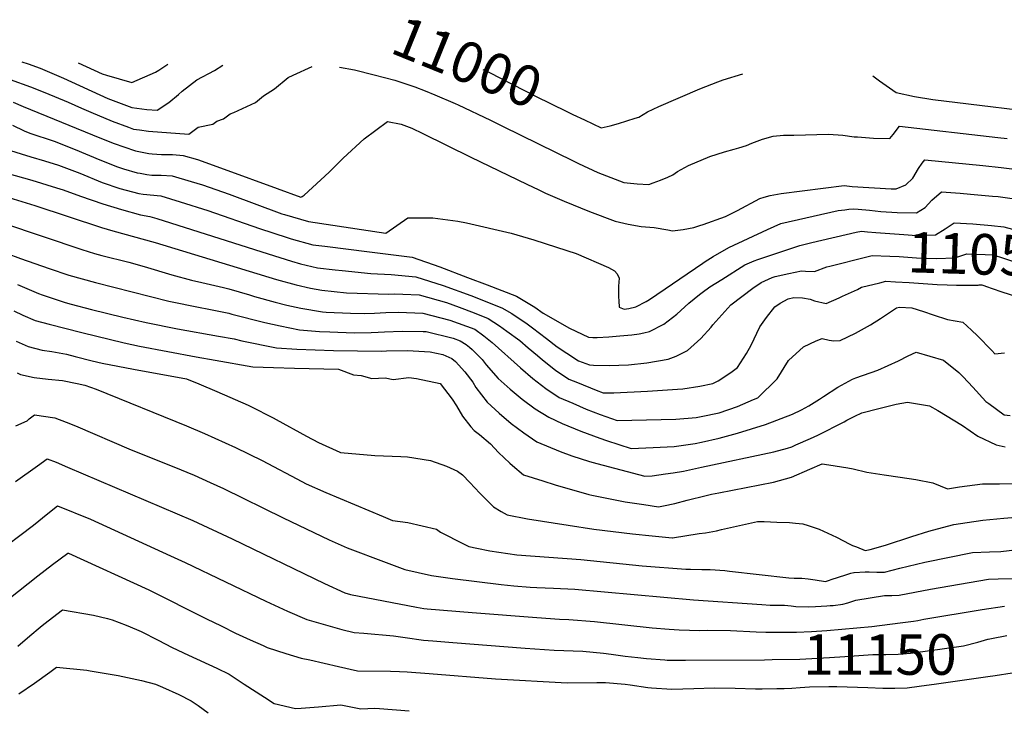
# Model space of a CAD drawing. Units: inches. Extents: x 2588145 to 2593566, y 1486404 to 1491625.
# Drawn here: x 2590166 to 2590864, y 1491135 to 1491625 of the extents above; entities that cross this region are included whole.
import ezdxf
from ezdxf.enums import TextEntityAlignment as Align

# ---------------------------------------------------------------- set-up
doc = ezdxf.new("R2010")
doc.units = ezdxf.units.IN
doc.header["$MEASUREMENT"] = 0
doc.layers.add('tile_2733_24_contour_10ft', color=73, linetype='Continuous')
doc.styles.add('Arial', font='arial.ttf')

msp = doc.modelspace()

# ---------------------------------------------------------------- linework, layer by layer
at = {"layer": 'tile_2733_24_contour_10ft'}
for points, elevation in [([(2590159.14, 1491582.09), (2590173.44, 1491576.92), (2590183.6, 1491572.99), (2590200.18, 1491566.16), (2590209.71, 1491561.86), (2590216.25, 1491559.09), (2590231.46, 1491552.69), (2590242.93, 1491548.37), (2590246.61, 1491547.02), (2590250.72, 1491546.38), (2590257.15, 1491545.48), (2590285.82, 1491543.28), (2590292.5, 1491548.26), (2590302.79, 1491550.41), (2590305.56, 1491552.64), (2590310.41, 1491554.35), (2590315.15, 1491557.77), (2590317.72, 1491558.67), (2590333.16, 1491565.85), (2590338.82, 1491570.56), (2590346.66, 1491575.43), (2590356.27, 1491583.49), (2590359.94, 1491585.26), (2590373.22, 1491591.31)], 11010), ([(2590167.31, 1491594.72), (2590171.9, 1491593.33), (2590180.32, 1491590.28), (2590196.96, 1491583.13), (2590228.4, 1491568.76), (2590245.4, 1491562.21), (2590255.91, 1491560.96), (2590263.34, 1491560.31), (2590271.71, 1491565.94), (2590278.37, 1491571.55), (2590280.97, 1491573.94), (2590291.4, 1491581.83), (2590303.98, 1491588.59), (2590309.92, 1491592.36)], 11000), ([(2590207.29, 1491594.06), (2590224.36, 1491586.28), (2590227.34, 1491585.22), (2590245.38, 1491579.94), (2590262.16, 1491587.48), (2590264.52, 1491588.88), (2590270.97, 1491593.01)], 10990), ([(2590392.65, 1491590.99), (2590403.28, 1491589.03), (2590417.21, 1491585.47), (2590431.85, 1491581.67), (2590446.08, 1491576.85), (2590453.47, 1491574.01), (2590460.41, 1491571.24), (2590474.83, 1491565.06), (2590476.97, 1491564.1), (2590499.83, 1491553.21), (2590508.3, 1491549.12), (2590558.86, 1491524.22), (2590562.34, 1491522.54), (2590575.97, 1491516.24), (2590594.43, 1491509.03), (2590603.84, 1491508.03), (2590612.15, 1491507.66), (2590615.12, 1491508.76), (2590620.37, 1491510.79), (2590625.5, 1491512.91), (2590629.23, 1491514.56), (2590632.38, 1491516.82), (2590640.32, 1491521.11), (2590655.42, 1491527.43), (2590665.75, 1491530.79), (2590672.6, 1491532.76), (2590675.86, 1491533.67), (2590681.35, 1491535.44), (2590685.24, 1491537.01), (2590692.67, 1491539.77), (2590700.42, 1491541.91), (2590707.61, 1491542.58), (2590715.05, 1491542.78), (2590739.62, 1491543.32), (2590749.76, 1491542.76), (2590757.77, 1491541.57), (2590760.12, 1491541.4), (2590771.58, 1491540.65), (2590783.02, 1491540.26), (2590785.36, 1491543.19), (2590789.86, 1491549.17), (2590859.61, 1491541.02), (2590866.27, 1491540.22)], 11010), ([(2590494.44, 1491589.3), (2590498.99, 1491587.12), (2590531.81, 1491570.28), (2590553.9, 1491559.5), (2590558.26, 1491557.41)], 11000), ([(2590558.26, 1491557.41), (2590566.41, 1491553.51), (2590578.32, 1491547.92), (2590584.64, 1491549.4), (2590590.59, 1491551.06), (2590602.47, 1491554.66), (2590605.06, 1491555.49), (2590611.1, 1491559.13), (2590619.3, 1491562.91), (2590648.25, 1491575.49), (2590661.09, 1491580.48), (2590664.93, 1491581.85), (2590678.91, 1491586.24)], 11000), ([(2590771, 1491584.72), (2590775.7, 1491581.2), (2590787.7, 1491572.97), (2590800.47, 1491570.07), (2590813.66, 1491568.05), (2590906.91, 1491556.58)], 11000), ([(2590161.15, 1491566.1), (2590168.18, 1491563.12), (2590222.61, 1491540.88), (2590232.73, 1491536.77), (2590239.6, 1491534.28), (2590247.86, 1491531.44), (2590257.36, 1491529.61), (2590259.87, 1491529.32), (2590266.48, 1491529.04), (2590274.25, 1491528.91), (2590279.33, 1491528.53), (2590281.74, 1491528.29), (2590291.91, 1491525.5), (2590310.77, 1491518.62), (2590348.51, 1491504.75), (2590365.15, 1491498.66), (2590366.11, 1491499.05), (2590367.65, 1491500.04), (2590385.39, 1491516.43), (2590395.31, 1491526.36), (2590410.22, 1491540.07), (2590426.84, 1491552.42), (2590436.35, 1491550.55), (2590444.11, 1491547.58), (2590451.88, 1491543.81), (2590485.86, 1491527.16), (2590525.54, 1491507.97), (2590534.14, 1491503.82), (2590538.87, 1491501.55), (2590551.97, 1491495.86), (2590570.1, 1491488.51), (2590588.34, 1491481.67), (2590597.5, 1491479.57), (2590606.72, 1491477.76), (2590615.89, 1491477.17), (2590625.51, 1491475.54), (2590628.83, 1491474.72), (2590636.41, 1491475.81), (2590643.98, 1491477.25), (2590648.26, 1491478.54), (2590650.76, 1491479.33), (2590666.62, 1491484.91), (2590675.14, 1491489.15), (2590690.98, 1491497.67), (2590693.97, 1491498.6), (2590698.11, 1491499.77), (2590705.98, 1491501.22), (2590750.78, 1491506.87), (2590756.32, 1491506.24), (2590784.07, 1491504.64), (2590787.54, 1491504.64), (2590794.33, 1491507.49), (2590799.38, 1491512.11), (2590803.44, 1491518.98), (2590806.13, 1491522.91), (2590807.81, 1491525.13), (2590848.95, 1491521.21), (2590862.09, 1491519.84), (2590879.11, 1491517.54)], 11020), ([(2590160.68, 1491549.76), (2590168.95, 1491545.79), (2590173, 1491543.97), (2590190.18, 1491538.34), (2590205.21, 1491532.45), (2590222.7, 1491525.17), (2590235.32, 1491520.31), (2590239.46, 1491518.89), (2590249.1, 1491515.98), (2590251.29, 1491515.6), (2590255.99, 1491514.83), (2590259.64, 1491514.37), (2590266.29, 1491514.36), (2590273.87, 1491513.89), (2590287.54, 1491509.88), (2590295.6, 1491507.43), (2590314.41, 1491500.75), (2590351.78, 1491486.96), (2590353.7, 1491486.38), (2590370.6, 1491481.38), (2590425.55, 1491473.05), (2590441.2, 1491483.97), (2590443.26, 1491483.98), (2590458.82, 1491483.99), (2590476.6, 1491481.68), (2590482.68, 1491480.41), (2590514.42, 1491473.13), (2590530.56, 1491468.31), (2590546.74, 1491463.28), (2590560.64, 1491458.76), (2590583.59, 1491448.8), (2590587.84, 1491446.49), (2590589.74, 1491444.32), (2590591.03, 1491441.16), (2590590.52, 1491435.48), (2590590.62, 1491428.01), (2590590.79, 1491425.17), (2590591.09, 1491420.57), (2590594.63, 1491419.11), (2590597.88, 1491419.63), (2590602.82, 1491420.87), (2590610.27, 1491424.74), (2590612.51, 1491426.07), (2590650.46, 1491451.92), (2590652.2, 1491453.06), (2590657.68, 1491456.49), (2590668.87, 1491462.99), (2590696.42, 1491475.74), (2590705.79, 1491480.06), (2590746.54, 1491489.1), (2590751.23, 1491489.73), (2590753.99, 1491490.05), (2590757.06, 1491490.38), (2590760.68, 1491490.12), (2590768.71, 1491489.41), (2590776.65, 1491488.48), (2590788.28, 1491487.75), (2590802.12, 1491487.53), (2590808.16, 1491491.26), (2590812.92, 1491496.5), (2590819.77, 1491502.47), (2590833.1, 1491501.46), (2590840.24, 1491500.91), (2590855.98, 1491499.49), (2590859.93, 1491499.04), (2590871.48, 1491497.46)], 11030), ([(2590156.31, 1491532.71), (2590173.71, 1491527.27), (2590183.42, 1491524.35), (2590193.42, 1491521.3), (2590208.4, 1491515.62), (2590224.39, 1491509.18), (2590236.95, 1491504.91), (2590250.28, 1491501.23), (2590253.47, 1491500.9), (2590266.04, 1491499.58), (2590279.64, 1491495.44), (2590299.31, 1491489.23), (2590335.93, 1491476.44), (2590355.45, 1491470.05), (2590358.36, 1491469.2), (2590373.82, 1491464.92), (2590382.23, 1491463.8), (2590414, 1491459.91), (2590444.27, 1491456), (2590463.82, 1491449.13), (2590483.46, 1491441.77), (2590497.47, 1491436.43), (2590518.21, 1491428.46), (2590531.24, 1491420.63), (2590537.26, 1491416.37), (2590555.78, 1491405.65), (2590569.42, 1491399.37), (2590572.31, 1491399), (2590575.37, 1491399.06), (2590583.65, 1491399.63), (2590591.48, 1491400.18), (2590600.07, 1491400.95), (2590605.24, 1491401.76), (2590608.68, 1491402.44), (2590612.6, 1491403.25), (2590622.83, 1491408.46), (2590631.9, 1491415.75), (2590640.51, 1491423.45), (2590648.04, 1491429.55), (2590650, 1491430.98), (2590655.44, 1491434.94), (2590663.89, 1491440.36), (2590680.21, 1491450.67), (2590686.89, 1491453.5), (2590689.41, 1491454.54), (2590719.14, 1491464.37), (2590727.72, 1491466.54), (2590759.27, 1491473.89), (2590762.93, 1491474.45), (2590767.34, 1491474.03)], 11040), ([(2590156.62, 1491515.75), (2590174.41, 1491510.65), (2590192.02, 1491505.29), (2590196.74, 1491503.83), (2590209.04, 1491499.3), (2590224.8, 1491493.96), (2590238.16, 1491489.86), (2590251.48, 1491486.23), (2590258.1, 1491485.05), (2590263.05, 1491483.61), (2590342.04, 1491458.38), (2590358.75, 1491453.15), (2590364.97, 1491451.47), (2590377.01, 1491448.62), (2590389.66, 1491447.06), (2590394.6, 1491446.53), (2590414.98, 1491444.42), (2590429.44, 1491443.87), (2590446.87, 1491442.26), (2590466.3, 1491436.03), (2590485.9, 1491428.88), (2590507.88, 1491420.24), (2590514.87, 1491416.14), (2590525.91, 1491408.77), (2590529.66, 1491406.05), (2590539.56, 1491398.3), (2590547.15, 1491392.58), (2590553.89, 1491387.88), (2590562.26, 1491382.65), (2590570, 1491379.59), (2590572.99, 1491379.49), (2590584.01, 1491379.26), (2590597.6, 1491379.78), (2590610.8, 1491381.09), (2590625.82, 1491383.65), (2590631.59, 1491385.77), (2590639.6, 1491389.82), (2590648.92, 1491398.42), (2590656.35, 1491406.45), (2590657.57, 1491408.09), (2590670.28, 1491422.18), (2590685.88, 1491434.17), (2590691.8, 1491438.09), (2590699.72, 1491441.77), (2590701.71, 1491442.42), (2590711.39, 1491444.51), (2590720.52, 1491446.32), (2590723.22, 1491446.05), (2590729.65, 1491445.92), (2590738.43, 1491449.22), (2590740.62, 1491449.81), (2590766.79, 1491456.32)], 11050), ([(2590133.25, 1491505.92), (2590176.59, 1491492.71), (2590223.87, 1491477.18), (2590231.83, 1491474.8), (2590261.83, 1491466.45), (2590347.95, 1491440.17), (2590362.02, 1491436.39), (2590372.12, 1491434.08), (2590380.13, 1491432.63), (2590397.57, 1491430.7), (2590427.65, 1491429.95), (2590432.06, 1491430.06), (2590437.71, 1491429.87), (2590449.31, 1491429.37), (2590468.61, 1491423.82), (2590477.52, 1491420.54), (2590488.24, 1491416.55), (2590498.24, 1491412.57), (2590506.17, 1491407.33), (2590511.29, 1491403.62), (2590520.51, 1491396.91), (2590526.63, 1491391.86), (2590533.23, 1491386.37), (2590536.81, 1491383.16), (2590545.84, 1491375.88), (2590555.41, 1491369.62), (2590561.53, 1491367.08), (2590574.84, 1491361.78), (2590579.84, 1491359.87), (2590587.2, 1491359.93), (2590611.28, 1491360.92), (2590632.37, 1491362.4), (2590636.23, 1491362.68), (2590648.28, 1491364.59), (2590657.47, 1491366.45), (2590661.38, 1491368.45), (2590670.29, 1491374.25), (2590675.04, 1491377.71), (2590681.34, 1491387.86), (2590684.76, 1491393.65), (2590690.86, 1491406.67), (2590695.53, 1491413.26), (2590701.46, 1491420.85), (2590705.2, 1491423.53), (2590710.86, 1491426.58), (2590714.9, 1491427.53), (2590721.04, 1491427.16), (2590726.48, 1491426.41), (2590729.55, 1491425.2), (2590738.03, 1491423.33), (2590747.09, 1491427.26), (2590749.63, 1491428.37), (2590760.14, 1491433.06), (2590763.06, 1491434.74), (2590776.02, 1491437.9)], 11060), ([(2590154.31, 1491480.19), (2590209.95, 1491461.5), (2590218.9, 1491458.81), (2590224.02, 1491457.39), (2590243.23, 1491452.48), (2590254.04, 1491449.57), (2590273.65, 1491443.56), (2590287.73, 1491439.68), (2590295.04, 1491438.16), (2590310.45, 1491434.59), (2590314.17, 1491433.54), (2590328.81, 1491429.34), (2590332.29, 1491428.27), (2590347.16, 1491424.17), (2590355.44, 1491422.01), (2590365.3, 1491419.98), (2590380.65, 1491417.36), (2590383.15, 1491417.14), (2590400.43, 1491416.3), (2590410.17, 1491416.17), (2590417.53, 1491416.39), (2590425.55, 1491416.74), (2590434.54, 1491416.97), (2590451.77, 1491416.4), (2590470.95, 1491411.45), (2590488.64, 1491404.91), (2590495.04, 1491400.35), (2590500.88, 1491395.47), (2590521.02, 1491377.57), (2590529.94, 1491370.07), (2590539, 1491362.85), (2590548.56, 1491356.57), (2590558.16, 1491352.45), (2590567.78, 1491348.33), (2590577.52, 1491344.47), (2590589.67, 1491340.14), (2590631.23, 1491341.23), (2590645.67, 1491342.37), (2590649.32, 1491342.99), (2590662.04, 1491345.75), (2590675.02, 1491350.2), (2590686.43, 1491355.06), (2590689.36, 1491356.34), (2590703.27, 1491369.8), (2590711.17, 1491382.68), (2590721.9, 1491392.55), (2590730.78, 1491396.79), (2590735, 1491398.32), (2590739.95, 1491397.19), (2590743.41, 1491396.82), (2590747.83, 1491396.93), (2590758.78, 1491402.08), (2590769.4, 1491408.1), (2590776.37, 1491412.64), (2590787.91, 1491420.12), (2590790.05, 1491420.65), (2590798.63, 1491420.14), (2590807.02, 1491417.58), (2590813.76, 1491415.11), (2590824.03, 1491411.91), (2590834.91, 1491409.87), (2590840.93, 1491404.31), (2590845.3, 1491400.19), (2590855.41, 1491389.94), (2590857.67, 1491387.61), (2590864.37, 1491388.24)], 11070), ([(2590767.34, 1491474.03), (2590773.14, 1491473.49), (2590793.05, 1491472.09), (2590802.11, 1491471.52), (2590815.45, 1491471.88), (2590822.31, 1491476.2), (2590828.7, 1491480.49), (2590841.93, 1491479.73), (2590855.3, 1491478.62), (2590863.93, 1491477.6), (2590877.22, 1491474.05), (2590893.64, 1491469.1), (2590903.45, 1491466.05), (2590911.67, 1491463.84), (2590917.08, 1491462.5), (2590928.44, 1491459.76), (2590931.31, 1491459.22), (2590933.49, 1491458.82)], 11040), ([(2590156.12, 1491459), (2590166.46, 1491455.26), (2590186.78, 1491448.12), (2590200.79, 1491443.27), (2590219.55, 1491438.09), (2590271.63, 1491424.77), (2590293.96, 1491420.33), (2590298.85, 1491419.47), (2590309.37, 1491417.35), (2590314.17, 1491416.35), (2590316.37, 1491415.72), (2590339.77, 1491409.65), (2590350.61, 1491407.26), (2590364.41, 1491404.55), (2590378.49, 1491403.43), (2590385.81, 1491403.07), (2590403.05, 1491402.45), (2590415.16, 1491402.73), (2590420.09, 1491402.88), (2590424.58, 1491403.08), (2590437.08, 1491403.53), (2590451.98, 1491403.43), (2590454.24, 1491403.36), (2590473.39, 1491398.6), (2590478.39, 1491396.75), (2590482.48, 1491394.13), (2590484.87, 1491392.24), (2590486.88, 1491390.57), (2590490.46, 1491387.02), (2590493.98, 1491383.5), (2590496.74, 1491379.78), (2590505.21, 1491370.09), (2590513.69, 1491362.49), (2590522.39, 1491355.37), (2590531.45, 1491348.49), (2590541.16, 1491342.49), (2590550.66, 1491338.16), (2590563.95, 1491332.7), (2590577.27, 1491327.59), (2590582.03, 1491325.96), (2590599.51, 1491320.41), (2590615.26, 1491321.09), (2590630.15, 1491321.75), (2590636.67, 1491322.62), (2590645.04, 1491323.96), (2590649.39, 1491324.83), (2590662.11, 1491327.73), (2590664.56, 1491328.39), (2590675.09, 1491331.3), (2590694.86, 1491337.35), (2590713.94, 1491344.7), (2590720.32, 1491347.67), (2590725.68, 1491350.72), (2590733.28, 1491355.33), (2590735.94, 1491357.15), (2590746.14, 1491363.83), (2590756.57, 1491369.63), (2590759.08, 1491370.43), (2590774.59, 1491375.87), (2590789.27, 1491382.64), (2590796.14, 1491386.08), (2590801.69, 1491388.7), (2590821.15, 1491383.12), (2590832.01, 1491374.34), (2590835.08, 1491371.21), (2590842.05, 1491363.97), (2590851.29, 1491353.68), (2590853.22, 1491352.21), (2590864.17, 1491344.2), (2590868.49, 1491343.69)], 11080), ([(2590766.79, 1491456.32), (2590770.62, 1491457.27), (2590783.02, 1491456.82), (2590789.74, 1491456.57), (2590801.99, 1491455.63), (2590816.14, 1491455.04), (2590829.3, 1491455.61), (2590837.63, 1491458.51), (2590850.71, 1491458.1), (2590856.34, 1491457.64), (2590863.83, 1491455.38), (2590869.38, 1491453.44), (2590880.66, 1491449.57), (2590890.17, 1491446.79), (2590896.49, 1491444.97), (2590910.67, 1491441.41), (2590916.76, 1491439.89), (2590932.77, 1491435.78)], 11050), ([(2590164.17, 1491436.63), (2590179.09, 1491430.32), (2590181.67, 1491429.26), (2590198, 1491424.04), (2590202.45, 1491422.8), (2590216.73, 1491418.9), (2590238.99, 1491413.54), (2590255.47, 1491409.81), (2590277.7, 1491405.28), (2590306.94, 1491400.14), (2590317.88, 1491398.19), (2590323.47, 1491396.8), (2590348.1, 1491391.69), (2590362.46, 1491390.79), (2590388.32, 1491389.82), (2590422.39, 1491389.47), (2590426.02, 1491389.55), (2590440.89, 1491389.77), (2590456.96, 1491389), (2590466.1, 1491386.96), (2590472.38, 1491384.31), (2590475.08, 1491382.12), (2590481.55, 1491374.84), (2590487.26, 1491367.29), (2590489.34, 1491363.66), (2590497.44, 1491353.16), (2590505.88, 1491345.47), (2590514.43, 1491338.03), (2590523.35, 1491331.38), (2590532.72, 1491325.01), (2590549.29, 1491318.23), (2590557.5, 1491315.18), (2590569.98, 1491311.08), (2590575.18, 1491309.65), (2590609.35, 1491300.69), (2590614.54, 1491301.01), (2590624.02, 1491302.29), (2590629.3, 1491303.07), (2590636.74, 1491304.33), (2590649.46, 1491307), (2590700.81, 1491317.96), (2590710.4, 1491320.65), (2590713.6, 1491321.6), (2590716.44, 1491322.82), (2590726.75, 1491327.37), (2590732.01, 1491329.86), (2590750.61, 1491339.19), (2590752.54, 1491340.35), (2590758.36, 1491343.21), (2590763.14, 1491345.55), (2590775.32, 1491348.83), (2590787.61, 1491351.72), (2590795.52, 1491353.32), (2590811.25, 1491350.69), (2590817.19, 1491347.2), (2590834.62, 1491336.56), (2590845.58, 1491329.16), (2590858.55, 1491323.03), (2590864.93, 1491321.6)], 11090), ([(2590776.02, 1491437.9), (2590780.33, 1491438.96), (2590787.08, 1491438.66), (2590796.9, 1491438.19), (2590816.55, 1491436.75), (2590823.73, 1491436.43)], 11060), ([(2590823.73, 1491436.43), (2590830.33, 1491436.13), (2590832.53, 1491436.16)], 11060), ([(2590832.53, 1491436.16), (2590845.73, 1491436.32), (2590846.56, 1491436.53), (2590848.3, 1491436.49), (2590850.57, 1491435.72), (2590850.95, 1491435.59)], 11060), ([(2590850.95, 1491435.59), (2590861.93, 1491431.67), (2590875.81, 1491427.15)], 11060), ([(2590161.6, 1491417.97), (2590168.17, 1491414.84), (2590176.77, 1491411.14), (2590186.76, 1491408.46), (2590209.89, 1491402.57), (2590239.82, 1491395.32), (2590250.9, 1491393.02), (2590291.13, 1491385.32), (2590304.56, 1491382.91), (2590331.16, 1491378.34), (2590345.91, 1491377.74), (2590360.86, 1491377.3), (2590391.94, 1491376.56), (2590402.65, 1491372.66), (2590407.98, 1491372.17), (2590415.73, 1491370.05), (2590425.01, 1491370.42), (2590430.77, 1491369.35), (2590441.95, 1491370.71), (2590447.29, 1491370.08), (2590464.09, 1491366.4), (2590472.63, 1491355.41), (2590475.63, 1491350.72), (2590479.94, 1491343.17), (2590485.93, 1491335.75), (2590488.19, 1491333), (2590492.1, 1491330.22), (2590499.87, 1491323.6), (2590505.46, 1491317.57), (2590513.53, 1491309.99), (2590515.32, 1491308.32), (2590523.18, 1491301.54), (2590536.89, 1491297.28), (2590545.61, 1491294.61), (2590569.45, 1491287.72), (2590571.64, 1491287.15), (2590595.24, 1491282.56), (2590608.52, 1491280.54), (2590619.04, 1491279.05), (2590622.56, 1491279.76), (2590630.46, 1491281.41), (2590639.39, 1491283.63), (2590652.91, 1491286.99), (2590656.5, 1491287.81), (2590661.88, 1491288.8), (2590700.49, 1491296.55), (2590713.28, 1491299.9), (2590726.43, 1491305.59), (2590734.97, 1491309.4), (2590739.72, 1491308.8), (2590753.28, 1491306.62), (2590757.1, 1491305.89), (2590766.87, 1491303.56), (2590779.09, 1491301.63), (2590790.34, 1491299.9), (2590801.46, 1491298.28), (2590813.63, 1491295.89), (2590823.97, 1491291.82), (2590832.6, 1491293.11), (2590848.87, 1491295.35), (2590856.99, 1491295.28), (2590860.93, 1491295.19), (2590870.11, 1491295.54)], 11100), ([(2590163.22, 1491396.56), (2590171.75, 1491392.6), (2590181.81, 1491390.17), (2590188.58, 1491389.19), (2590198.97, 1491387.24), (2590205.14, 1491385.69), (2590217.25, 1491382.6), (2590224.22, 1491380.87), (2590235.37, 1491378.64), (2590246.63, 1491376.51), (2590284.05, 1491369.7), (2590292.95, 1491366.1), (2590305.63, 1491360.76), (2590327.8, 1491351.13), (2590329.79, 1491350.18), (2590345.65, 1491342.11), (2590347.67, 1491341.01), (2590369.32, 1491329), (2590377.78, 1491324.6), (2590392.96, 1491317.73), (2590393.48, 1491317.53), (2590417.77, 1491315.3), (2590436.2, 1491314.72), (2590441.04, 1491314.4), (2590457.14, 1491311.7), (2590468.57, 1491307.91), (2590476.48, 1491304.24), (2590479.95, 1491301.56), (2590485.06, 1491296.32), (2590492.17, 1491288.55), (2590501.9, 1491278.98), (2590507.33, 1491275.52), (2590511.74, 1491273.38), (2590526, 1491270.47), (2590555.02, 1491265.88), (2590573.2, 1491263.14), (2590600.63, 1491259.85), (2590614.54, 1491258.38), (2590628.7, 1491256.93), (2590628.86, 1491256.94), (2590647.92, 1491259.9), (2590652.21, 1491260.56), (2590660.08, 1491261.89), (2590663.69, 1491262.76), (2590689.18, 1491268.61), (2590693.84, 1491268.47), (2590702.93, 1491268.14), (2590712.03, 1491267.8), (2590716.19, 1491267.34), (2590721.35, 1491266.77), (2590725.06, 1491265.67), (2590732.88, 1491263.2), (2590745.18, 1491257.3), (2590754.71, 1491252.5), (2590756.65, 1491251.56), (2590759.35, 1491250.49), (2590765.67, 1491248.06), (2590769.2, 1491248.63), (2590780.01, 1491251.63), (2590798.62, 1491257.92), (2590810.79, 1491261.69), (2590813.32, 1491262.46), (2590828.47, 1491266.4), (2590837.95, 1491267.83), (2590849.14, 1491269.36), (2590864.01, 1491270.94), (2590881.33, 1491272.32)], 11110), ([(2590164.04, 1491374.1), (2590166.43, 1491372.92), (2590175.99, 1491370.82), (2590186.11, 1491369.61), (2590196.19, 1491368.5), (2590206.6, 1491366.52), (2590212.15, 1491365.36), (2590220.16, 1491362.32), (2590284.25, 1491336.49), (2590296.88, 1491330.96), (2590318.96, 1491321.05), (2590337.77, 1491311.89), (2590341.96, 1491309.74), (2590362.39, 1491298.82), (2590369.1, 1491295.35), (2590382.89, 1491289.12), (2590423.57, 1491272.01), (2590430.23, 1491269.35), (2590441.18, 1491267.79), (2590461.55, 1491263.2), (2590464.3, 1491261.07), (2590480.67, 1491252.72), (2590484.42, 1491250.91), (2590490.11, 1491249.61), (2590499.43, 1491247.6), (2590518.38, 1491244.89), (2590563.92, 1491241.6), (2590607.47, 1491237.16), (2590638.36, 1491234.81), (2590641.6, 1491234.69), (2590649.62, 1491234.43), (2590655.75, 1491234.43), (2590665.99, 1491233.65), (2590669.46, 1491233.22), (2590711.42, 1491228.45), (2590715.19, 1491228.22), (2590716.28, 1491228.21), (2590716.97, 1491228.23), (2590720.65, 1491228.23), (2590725.26, 1491227.86), (2590730.01, 1491227.08), (2590737.51, 1491225.87), (2590740.31, 1491226.86), (2590741.56, 1491227.31), (2590751.84, 1491230.72), (2590755.48, 1491231.9), (2590757.57, 1491232.38), (2590757.88, 1491232.44), (2590765.66, 1491232.87), (2590768.39, 1491232.76), (2590773.97, 1491232.54), (2590779.35, 1491232.63), (2590790.18, 1491235.4), (2590807.9, 1491239.62), (2590841.65, 1491246.51), (2590853.77, 1491247.03), (2590861.81, 1491247.31), (2590875.63, 1491248.83)], 11120), ([(2590162.97, 1491336.31), (2590171.02, 1491339.95), (2590172.54, 1491341.31), (2590176.23, 1491344.29), (2590190.75, 1491342.12), (2590198.89, 1491339.06), (2590205.38, 1491336.52), (2590244.9, 1491319.43), (2590275.18, 1491307.35), (2590289.52, 1491301.44), (2590300.95, 1491296.3), (2590310.41, 1491291.93), (2590352.81, 1491271.1), (2590385.29, 1491255.45), (2590398.08, 1491249.77), (2590425.9, 1491239.34), (2590439.03, 1491234.52), (2590458.06, 1491230.2), (2590472.79, 1491228.16), (2590507.37, 1491223.79), (2590516.42, 1491222.93), (2590527.89, 1491221.94), (2590532.57, 1491221.61), (2590544.44, 1491221.32), (2590559.66, 1491220.41), (2590643.81, 1491212.91), (2590692.34, 1491209.53), (2590698.27, 1491209.22), (2590700.86, 1491209.18), (2590705.99, 1491209.24), (2590708.39, 1491209.25), (2590712.99, 1491208.72), (2590716.31, 1491208.28), (2590725.4, 1491208.02), (2590730.46, 1491208.17), (2590738.5, 1491208.61), (2590740.78, 1491208.82), (2590742.82, 1491209.03), (2590749.73, 1491209.76), (2590753.39, 1491210.73), (2590756.16, 1491211.71), (2590758.93, 1491212.66), (2590779.27, 1491215.99), (2590784.45, 1491216.01), (2590789.74, 1491216.25), (2590812, 1491220.55), (2590853.02, 1491227.54), (2590860, 1491227.74), (2590870.09, 1491227.98)], 11130), ([(2590162.82, 1491296.81), (2590178.44, 1491308.05), (2590185.38, 1491312.97), (2590191.58, 1491310.52), (2590199.7, 1491307.2), (2590288.7, 1491269.21), (2590316.66, 1491256.12), (2590381.96, 1491224.44), (2590396.52, 1491217.92), (2590400.5, 1491216.78), (2590447.37, 1491207.79), (2590452.58, 1491206.81), (2590454.94, 1491206.5), (2590486.87, 1491204.02), (2590532.71, 1491200.47), (2590548.79, 1491199.24), (2590555.33, 1491198.93), (2590573.56, 1491197.5), (2590614.39, 1491193.12), (2590626.55, 1491192.13), (2590633.65, 1491191.61), (2590648.35, 1491191.29), (2590653.98, 1491191.32), (2590670.12, 1491191.24), (2590688.33, 1491190.35), (2590695.13, 1491190.11), (2590699.63, 1491190.07)], 11140), ([(2590147.34, 1491244.62), (2590175.67, 1491265.91), (2590185.86, 1491274.12), (2590192.68, 1491279.56), (2590216.17, 1491270.29), (2590272.83, 1491244.27), (2590283.25, 1491239.42), (2590340.41, 1491211.99), (2590355.92, 1491205.02), (2590369.62, 1491199.02), (2590386, 1491194.16), (2590394.35, 1491191.87), (2590402.98, 1491189.72), (2590409.94, 1491189.25), (2590431.1, 1491187.46), (2590439.2, 1491186.28), (2590452.32, 1491184.44), (2590458.88, 1491183.85), (2590473, 1491182.67), (2590524.44, 1491178.64), (2590544.94, 1491177.2), (2590565.32, 1491176.44), (2590580.08, 1491175.1), (2590585.47, 1491174.38), (2590595.36, 1491173.06), (2590604.31, 1491171.98), (2590610.44, 1491171.28), (2590623.48, 1491170.28), (2590625.25, 1491170.23), (2590638.21, 1491170.04), (2590694.12, 1491170.44), (2590699.62, 1491170.55)], 11150), ([(2590158.07, 1491213.76), (2590178.79, 1491229.92), (2590189.18, 1491237.97), (2590199.99, 1491246.14), (2590200.35, 1491246.01), (2590257.41, 1491220.02), (2590298.42, 1491199.58), (2590308.67, 1491194.47), (2590318.91, 1491189.34), (2590329.31, 1491184.46), (2590338.43, 1491180.52), (2590341.47, 1491179.24), (2590354.63, 1491174.89), (2590365.58, 1491171.65), (2590371.62, 1491170.26), (2590391.94, 1491165.65), (2590405.45, 1491162.67), (2590428.91, 1491162.35), (2590435.34, 1491162.13), (2590440.68, 1491161.8), (2590456.21, 1491160.65), (2590503.34, 1491156.86), (2590554.15, 1491154), (2590575.26, 1491154.22), (2590581.36, 1491154.32), (2590595.36, 1491153.22), (2590598.89, 1491152.74), (2590611.51, 1491150.77), (2590614.04, 1491150.49), (2590628.42, 1491149.52), (2590644, 1491149.92), (2590658.59, 1491150.52), (2590673.34, 1491150.32), (2590687.91, 1491149.74), (2590692.42, 1491149.7), (2590702.85, 1491149.95), (2590708.08, 1491150.13), (2590713.55, 1491150.34), (2590719.51, 1491150.83), (2590726.01, 1491151.13), (2590739.93, 1491151.41), (2590745.47, 1491151.49), (2590767.58, 1491150.74), (2590778.02, 1491150.32), (2590786.69, 1491150.25), (2590795.4, 1491150.48), (2590803.97, 1491151.65)], 11160), ([(2590164.45, 1491180.07), (2590173.06, 1491187.32), (2590180.33, 1491193.51), (2590183.01, 1491195.69), (2590196.09, 1491205.76), (2590218.15, 1491202.01), (2590228.06, 1491199.77), (2590231.49, 1491198.82), (2590241.44, 1491194.93), (2590248.69, 1491192.01), (2590252.05, 1491190.39), (2590264.04, 1491184.41), (2590274.06, 1491179.24), (2590285.57, 1491173.59), (2590305.61, 1491164.41), (2590314.44, 1491160.25), (2590325.18, 1491153.22), (2590339.46, 1491143.93), (2590346.35, 1491139.47), (2590361.51, 1491135.86), (2590365.53, 1491135.96), (2590377.82, 1491137.03), (2590393.65, 1491138.53), (2590407.93, 1491135.61), (2590417.85, 1491136.11), (2590421.06, 1491135.78), (2590442.03, 1491134.19)], 11170), ([(2590790.4, 1491196.66), (2590799.81, 1491197.85), (2590803.05, 1491198.36), (2590807.11, 1491199.17), (2590848.55, 1491205.99), (2590864.38, 1491208.56)], 11140), ([(2590699.63, 1491190.07), (2590707.98, 1491189.99), (2590716.81, 1491190.07), (2590727.56, 1491190.42), (2590738.48, 1491191.12), (2590770.27, 1491194.1), (2590790.4, 1491196.66)], 11140), ([(2590699.62, 1491170.55), (2590719.3, 1491170.94), (2590740.29, 1491171.96), (2590751.2, 1491172.81), (2590770.93, 1491174.16), (2590780.23, 1491174.16), (2590788.94, 1491174.38), (2590797.68, 1491175), (2590818.47, 1491177.94), (2590835.25, 1491180.41), (2590845.44, 1491182.85), (2590852.62, 1491184.98)], 11150), ([(2590852.62, 1491184.98), (2590852.78, 1491185.03), (2590855.11, 1491185.58), (2590865.98, 1491187.64)], 11150), ([(2590165.21, 1491146.26), (2590176.37, 1491153.8), (2590187.16, 1491161.52), (2590192.01, 1491165.27), (2590213.49, 1491162.95), (2590215.78, 1491162.58), (2590235.59, 1491159.28), (2590252.17, 1491155.61), (2590262.2, 1491153.01), (2590267.13, 1491150.91), (2590278.74, 1491145.69), (2590287.51, 1491141.33), (2590292.52, 1491138.08), (2590299.61, 1491132.88)], 11180), ([(2590803.97, 1491151.65), (2590816.18, 1491153.33), (2590852.61, 1491158.47)], 11160), ([(2590852.61, 1491158.47), (2590857.75, 1491159.19), (2590869.82, 1491161.15)], 11160)]:
    msp.add_lwpolyline(points, dxfattribs=dict(at, elevation=elevation))

# ---------------------------------------------------------------- texts
at = {"color": 18, "style": 'Arial'}
for s, rotation, p in [('11000', -22.03268, (2590483.43, 1491594.49)), ('11050', -1.7724, (2590850.16, 1491458.12)), ('11150', -0.00815, (2590776.12, 1491174.16))]:
    msp.add_text(s, height=28.8, rotation=rotation, dxfattribs=at).set_placement(p, align=Align.MIDDLE_CENTER)

doc.saveas('drawing.dxf')
